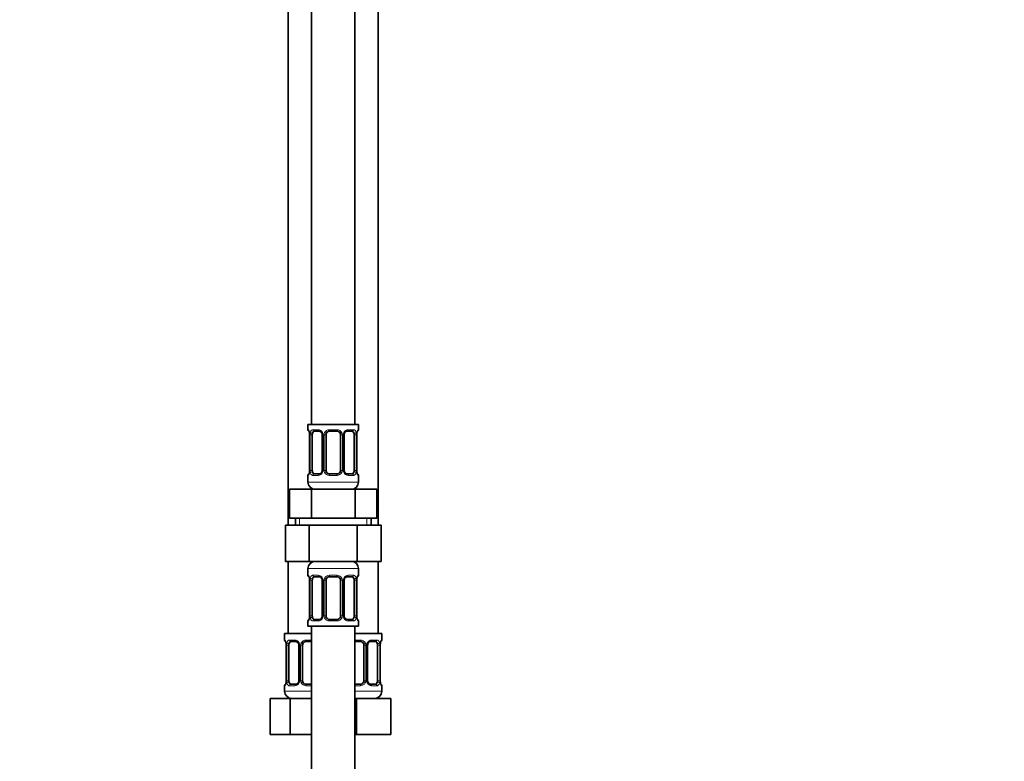
# Model space of a CAD drawing. Units: millimetres. Extents: x 0 to 2426, y 0 to 2743.
# Drawn here: x 273 to 546, y 1668 to 1874 of the extents above; entities that cross this region are included whole.
import ezdxf
from ezdxf import colors
from ezdxf.entities.mleader import LeaderData, LeaderLine
from ezdxf.math import Vec2, Vec3

# ---------------------------------------------------------------- set-up
doc = ezdxf.new("R2010")
doc.units = ezdxf.units.MM
doc.layers.add('DV7_Défaut', color=7, linetype='Continuous')
doc.layers.add('Défaut', color=7, linetype='Continuous')

# ---------------------------------------------------------------- blocks, each defined once
blk = doc.blocks.new('_DOT')
at = {"color": 0}
blk.add_line((0, 0), (-1, 0), dxfattribs=at)
at = {"color": 0, "const_width": 0.333}
blk.add_lwpolyline([(-0.1665, 0, 1), (0.1665, 0, 1)], format="xyb", close=True, dxfattribs=at)
blk = doc.blocks.new('SE6')
at = {"layer": 'DV7_Défaut', "color": 7, "linetype": 'Continuous', "lineweight": 35}
for p, q in [((354.12, 2039.76), (354.12, 1761.76)), ((366.12, 1761.76), (366.12, 2039.76)), ((347.62, 2007.76), (347.62, 1733.76)), ((372.62, 1733.76), (372.62, 2007.76)), ((367.12, 1761.76), (353.12, 1761.76)), ((353.12, 1761.76), (353.12, 1760.28)), ((356.21, 1759.88), (354.8, 1759.88)), ((361.12, 1759.88), (359.12, 1759.88)), ((365.44, 1759.88), (364.02, 1759.88)), ((367.12, 1760.28), (367.12, 1761.76)), ((353.57, 1758.88), (353.57, 1749)), ((354.32, 1749), (354.32, 1758.88)), ((357.06, 1758.88), (357.06, 1749)), ((358.12, 1749), (358.12, 1758.88)), ((362.12, 1758.88), (362.12, 1749)), ((363.17, 1749), (363.17, 1758.88)), ((365.91, 1758.88), (365.91, 1749)), ((366.67, 1749), (366.67, 1758.88)), ((353.12, 1747.6), (353.12, 1745.76)), ((354.8, 1748), (356.21, 1748)), ((359.12, 1748), (361.12, 1748)), ((364.02, 1748), (365.44, 1748)), ((367.12, 1745.76), (367.12, 1747.6)), ((347.99, 1743.76), (354.05, 1743.76)), ((347.99, 1735.76), (347.99, 1743.76)), ((354.05, 1743.76), (366.18, 1743.76)), ((354.05, 1735.76), (354.05, 1743.76)), ((366.18, 1743.76), (372.24, 1743.76)), ((366.18, 1735.76), (366.18, 1743.76)), ((372.24, 1735.76), (372.24, 1743.76)), ((347.99, 1735.76), (351.02, 1735.76)), ((349.62, 1735.76), (349.62, 1733.76)), ((351.02, 1735.76), (354.05, 1735.76)), ((354.05, 1735.76), (360.12, 1735.76)), ((360.12, 1735.76), (366.18, 1735.76)), ((366.18, 1735.76), (369.21, 1735.76)), ((369.21, 1735.76), (372.24, 1735.76)), ((370.62, 1733.76), (370.62, 1735.76)), ((346.84, 1733.76), (346.84, 1723.76)), ((346.84, 1733.76), (353.48, 1733.76)), ((353.48, 1733.76), (353.48, 1723.76)), ((353.48, 1733.76), (366.76, 1733.76)), ((366.76, 1733.76), (366.76, 1723.76)), ((366.76, 1733.76), (373.39, 1733.76)), ((373.39, 1733.76), (373.39, 1723.76)), ((346.84, 1723.76), (353.48, 1723.76)), ((347.62, 1723.76), (347.62, 1703.76)), ((353.48, 1723.76), (366.76, 1723.76)), ((366.76, 1723.76), (373.39, 1723.76)), ((372.62, 1703.76), (372.62, 1723.76)), ((353.12, 1721.76), (353.12, 1719.91)), ((367.12, 1719.91), (367.12, 1721.76)), ((353.57, 1718.51), (353.57, 1708.64)), ((354.32, 1708.64), (354.32, 1718.51)), ((356.21, 1719.51), (354.8, 1719.51)), ((357.06, 1718.51), (357.06, 1708.64)), ((358.12, 1708.64), (358.12, 1718.51)), ((361.12, 1719.51), (359.12, 1719.51)), ((362.12, 1718.51), (362.12, 1708.64)), ((363.17, 1708.64), (363.17, 1718.51)), ((365.44, 1719.51), (364.02, 1719.51)), ((365.91, 1718.51), (365.91, 1708.64)), ((366.67, 1708.64), (366.67, 1718.51)), ((353.12, 1707.24), (353.12, 1705.76)), ((354.8, 1707.64), (356.21, 1707.64)), ((359.12, 1707.64), (361.12, 1707.64)), ((364.02, 1707.64), (365.44, 1707.64)), ((367.12, 1705.76), (367.12, 1707.24)), ((353.12, 1705.76), (367.12, 1705.76)), ((354.12, 1705.76), (354.12, 1505.76)), ((366.12, 1505.76), (366.12, 1705.76)), ((354.12, 1703.76), (346.62, 1703.76)), ((346.62, 1703.76), (346.62, 1701.96)), ((366.12, 1703.76), (373.62, 1703.76)), ((373.62, 1701.96), (373.62, 1703.76)), ((347.07, 1700.56), (347.07, 1690.68)), ((347.82, 1690.68), (347.82, 1700.56)), ((349.71, 1701.56), (348.3, 1701.56)), ((350.56, 1700.56), (350.56, 1690.68)), ((351.62, 1690.68), (351.62, 1700.56)), ((354.12, 1701.56), (352.62, 1701.56)), ((367.62, 1701.56), (366.12, 1701.56)), ((368.62, 1700.56), (368.62, 1690.68)), ((369.67, 1690.68), (369.67, 1700.56)), ((371.94, 1701.56), (370.52, 1701.56)), ((372.41, 1700.56), (372.41, 1690.68)), ((373.17, 1690.68), (373.17, 1700.56)), ((346.62, 1689.28), (346.62, 1687.76)), ((348.3, 1689.68), (349.71, 1689.68)), ((352.62, 1689.68), (354.12, 1689.68)), ((366.12, 1689.68), (367.62, 1689.68)), ((370.52, 1689.68), (371.94, 1689.68)), ((373.62, 1687.76), (373.62, 1689.28)), ((342.65, 1685.76), (348.13, 1685.76)), ((342.65, 1675.76), (342.65, 1685.76)), ((348.13, 1685.76), (354.12, 1685.76)), ((348.13, 1675.76), (348.13, 1685.76)), ((366.12, 1685.76), (366.62, 1685.76)), ((366.62, 1685.76), (376.12, 1685.76)), ((366.62, 1675.76), (366.62, 1685.76)), ((376.12, 1675.76), (376.12, 1685.76)), ((342.65, 1675.76), (348.13, 1675.76)), ((348.13, 1675.76), (354.12, 1675.76)), ((366.12, 1675.76), (366.62, 1675.76)), ((366.62, 1675.76), (376.12, 1675.76))]:
    blk.add_line(p, q, dxfattribs=at)
at = {"layer": 'DV7_Défaut', "color": 7, "linetype": 'Continuous', "lineweight": 18}
for p, q in [((353.12, 1760.28), (353.2, 1760.28)), ((354.47, 1760.28), (355.97, 1760.28)), ((359.06, 1760.28), (361.18, 1760.28)), ((364.26, 1760.28), (365.76, 1760.28)), ((367.12, 1760.28), (367.03, 1760.28)), ((353.59, 1758.88), (353.57, 1758.88)), ((353.59, 1758.88), (353.59, 1749)), ((353.71, 1749), (353.71, 1758.88)), ((354.32, 1758.88), (353.71, 1758.88)), ((357.06, 1758.88), (357.3, 1758.88)), ((357.3, 1758.88), (357.3, 1749)), ((357.57, 1749), (357.57, 1758.88)), ((358.12, 1758.88), (357.57, 1758.88)), ((362.12, 1758.88), (362.66, 1758.88)), ((362.66, 1758.88), (362.66, 1749)), ((362.93, 1749), (362.93, 1758.88)), ((363.17, 1758.88), (362.93, 1758.88)), ((365.91, 1758.88), (366.53, 1758.88)), ((366.53, 1758.88), (366.53, 1749)), ((366.64, 1749), (366.64, 1758.88)), ((366.64, 1758.88), (366.67, 1758.88)), ((353.57, 1749), (353.59, 1749)), ((353.71, 1749), (354.32, 1749)), ((357.3, 1749), (357.06, 1749)), ((357.57, 1749), (358.12, 1749)), ((362.66, 1749), (362.12, 1749)), ((362.93, 1749), (363.17, 1749)), ((366.53, 1749), (365.91, 1749)), ((366.67, 1749), (366.64, 1749)), ((353.12, 1747.6), (353.2, 1747.6)), ((367.12, 1745.76), (353.12, 1745.76)), ((355.97, 1747.6), (354.47, 1747.6)), ((361.18, 1747.6), (359.06, 1747.6)), ((365.76, 1747.6), (364.26, 1747.6)), ((367.12, 1747.6), (367.03, 1747.6)), ((350.8, 1733.76), (350.8, 1735.76)), ((369.43, 1733.76), (369.43, 1735.76)), ((353.12, 1721.76), (367.12, 1721.76)), ((353.12, 1719.91), (353.2, 1719.91)), ((353.59, 1718.51), (353.57, 1718.51)), ((353.59, 1718.51), (353.59, 1708.64)), ((353.71, 1708.64), (353.71, 1718.51)), ((354.32, 1718.51), (353.71, 1718.51)), ((354.47, 1719.91), (355.97, 1719.91)), ((357.06, 1718.51), (357.3, 1718.51)), ((357.3, 1718.51), (357.3, 1708.64)), ((357.57, 1708.64), (357.57, 1718.51)), ((358.12, 1718.51), (357.57, 1718.51)), ((359.06, 1719.91), (361.18, 1719.91)), ((362.12, 1718.51), (362.66, 1718.51)), ((362.66, 1718.51), (362.66, 1708.64)), ((362.93, 1708.64), (362.93, 1718.51)), ((363.17, 1718.51), (362.93, 1718.51)), ((364.26, 1719.91), (365.76, 1719.91)), ((365.91, 1718.51), (366.53, 1718.51)), ((366.53, 1718.51), (366.53, 1708.64)), ((366.64, 1708.64), (366.64, 1718.51)), ((366.64, 1718.51), (366.67, 1718.51)), ((367.12, 1719.91), (367.03, 1719.91)), ((353.12, 1707.24), (353.2, 1707.24)), ((353.57, 1708.64), (353.59, 1708.64)), ((353.71, 1708.64), (354.32, 1708.64)), ((355.97, 1707.24), (354.47, 1707.24)), ((357.3, 1708.64), (357.06, 1708.64)), ((357.57, 1708.64), (358.12, 1708.64)), ((361.18, 1707.24), (359.06, 1707.24)), ((362.66, 1708.64), (362.12, 1708.64)), ((362.93, 1708.64), (363.17, 1708.64)), ((365.76, 1707.24), (364.26, 1707.24)), ((366.53, 1708.64), (365.91, 1708.64)), ((366.67, 1708.64), (366.64, 1708.64)), ((367.03, 1707.24), (367.12, 1707.24)), ((346.7, 1701.96), (346.62, 1701.96)), ((347.97, 1701.96), (349.47, 1701.96)), ((352.56, 1701.96), (354.12, 1701.96)), ((366.12, 1701.96), (367.68, 1701.96)), ((370.76, 1701.96), (372.26, 1701.96)), ((373.53, 1701.96), (373.62, 1701.96)), ((347.09, 1700.56), (347.07, 1700.56)), ((347.09, 1700.56), (347.09, 1690.68)), ((347.21, 1690.68), (347.21, 1700.56)), ((347.82, 1700.56), (347.21, 1700.56)), ((350.56, 1700.56), (350.8, 1700.56)), ((350.8, 1700.56), (350.8, 1690.68)), ((351.07, 1690.68), (351.07, 1700.56)), ((351.62, 1700.56), (351.07, 1700.56)), ((368.62, 1700.56), (369.16, 1700.56)), ((369.16, 1700.56), (369.16, 1690.68)), ((369.43, 1690.68), (369.43, 1700.56)), ((369.67, 1700.56), (369.43, 1700.56)), ((372.41, 1700.56), (373.03, 1700.56)), ((373.03, 1700.56), (373.03, 1690.68)), ((373.14, 1690.68), (373.14, 1700.56)), ((373.14, 1700.56), (373.17, 1700.56)), ((346.7, 1689.28), (346.62, 1689.28)), ((347.07, 1690.68), (347.09, 1690.68)), ((347.21, 1690.68), (347.82, 1690.68)), ((349.47, 1689.28), (347.97, 1689.28)), ((350.8, 1690.68), (350.56, 1690.68)), ((351.07, 1690.68), (351.62, 1690.68)), ((354.12, 1689.28), (352.56, 1689.28)), ((367.68, 1689.28), (366.12, 1689.28)), ((369.16, 1690.68), (368.62, 1690.68)), ((369.43, 1690.68), (369.67, 1690.68)), ((372.26, 1689.28), (370.76, 1689.28)), ((373.03, 1690.68), (372.41, 1690.68)), ((373.17, 1690.68), (373.14, 1690.68)), ((373.53, 1689.28), (373.62, 1689.28)), ((354.12, 1687.76), (346.62, 1687.76)), ((366.12, 1687.76), (373.62, 1687.76))]:
    blk.add_line(p, q, dxfattribs=at)
at = {"layer": 'DV7_Défaut', "color": 7, "linetype": 'Continuous', "lineweight": 35}
for centre, radius, start, end in [((353.52, 1760.28), 0.4, 180, 250.8752), ((350.59, 1758.9), 2.98, 359.5336, 9.8824), ((356.13, 1758.98), 0.899, 21.7715, 84.6662), ((356.13, 1758.9), 0.934, 358.4765, 25.982), ((359.12, 1758.88), 1, 154.4167, 180), ((359.12, 1758.88), 1, 90, 154.4167), ((361.12, 1758.88), 1, 25.5833, 90), ((361.12, 1758.88), 1, 0, 25.5833), ((364.08, 1758.9), 0.913, 153.4656, 181.6983), ((369.59, 1758.91), 2.92, 170.0493, 180.6055), ((366.72, 1760.28), 0.4, 289.6285, 0), ((350.65, 1748.97), 2.92, 350.0502, 0.6048), ((356.15, 1748.97), 0.913, 333.4508, 1.6908), ((359.12, 1749), 1, 180, 205.5833), ((359.12, 1749), 1, 205.5833, 270), ((361.12, 1749), 1, 270, 334.4167), ((361.12, 1749), 1, 334.4167, 0), ((364.1, 1748.97), 0.934, 178.4486, 206.0078), ((364.1, 1748.9), 0.899, 201.7646, 264.6657), ((369.64, 1748.98), 2.98, 179.5346, 189.8817), ((353.52, 1747.6), 0.4, 109.5591, 180), ((355.12, 1745.76), 2, 180, 270), ((365.12, 1745.76), 2, 270, 0), ((366.72, 1747.6), 0.4, 0, 70.9282), ((355.12, 1721.76), 2, 90, 180), ((365.12, 1721.76), 2, 0, 90), ((353.52, 1719.91), 0.4, 180, 250.8752), ((350.59, 1718.54), 2.98, 359.5336, 9.8824), ((356.13, 1718.62), 0.899, 21.7715, 84.6662), ((356.13, 1718.54), 0.934, 358.4765, 25.982), ((359.12, 1718.51), 1, 154.4167, 180), ((359.12, 1718.51), 1, 90, 154.4167), ((361.12, 1718.51), 1, 25.5833, 90), ((361.12, 1718.51), 1, 0, 25.5833), ((364.08, 1718.54), 0.913, 153.4656, 181.6983), ((369.59, 1718.54), 2.92, 170.0493, 180.6055), ((366.72, 1719.91), 0.4, 289.6285, 0), ((353.52, 1707.24), 0.4, 109.6285, 180), ((350.65, 1708.61), 2.92, 350.0502, 0.6048), ((356.15, 1708.61), 0.913, 333.4508, 1.6908), ((359.12, 1708.64), 1, 180, 205.5833), ((359.12, 1708.64), 1, 205.5833, 270), ((361.12, 1708.64), 1, 270, 334.4167), ((361.12, 1708.64), 1, 334.4167, 0), ((364.1, 1708.61), 0.934, 178.4486, 206.0078), ((364.1, 1708.54), 0.899, 201.7646, 264.6657), ((369.64, 1708.61), 2.98, 179.5346, 189.8817), ((366.72, 1707.24), 0.4, 0, 70.8752), ((347.02, 1701.96), 0.4, 180, 250.8752), ((373.22, 1701.96), 0.4, 289.6285, 0), ((344.09, 1700.58), 2.98, 359.5336, 9.8824), ((349.63, 1700.66), 0.899, 21.7715, 84.6662), ((349.63, 1700.58), 0.934, 358.4765, 25.982), ((352.62, 1700.56), 1, 154.4167, 180), ((352.62, 1700.56), 1, 90, 154.4167), ((367.62, 1700.56), 1, 25.5833, 90), ((367.62, 1700.56), 1, 0, 25.5833), ((370.58, 1700.58), 0.913, 153.4656, 181.6983), ((376.09, 1700.59), 2.92, 170.0493, 180.6055), ((347.02, 1689.28), 0.4, 109.5591, 180), ((344.15, 1690.65), 2.92, 350.0502, 0.6048), ((349.65, 1690.65), 0.913, 333.4508, 1.6908), ((352.62, 1690.68), 1, 180, 205.5833), ((352.62, 1690.68), 1, 205.5833, 270), ((367.62, 1690.68), 1, 270, 334.4167), ((367.62, 1690.68), 1, 334.4167, 0), ((370.6, 1690.66), 0.934, 178.4486, 206.0078), ((370.6, 1690.58), 0.899, 201.7646, 264.6657), ((376.14, 1690.66), 2.98, 179.5346, 189.8817), ((373.22, 1689.28), 0.4, 0, 70.9282), ((348.62, 1687.76), 2, 180, 270), ((371.62, 1687.76), 2, 270, 0)]:
    blk.add_arc(centre, radius, start, end, dxfattribs=at)
at = {"layer": 'DV7_Défaut', "color": 7, "linetype": 'Continuous', "lineweight": 18}
for centre, radius, start, end in [((350.25, 1758.88), 3.35, 359.8705, 10.2708), ((356.48, 1758.89), 2.78, 167.8078, 180.3687), ((355.91, 1758.89), 1.39, 25.1473, 87.3249), ((355.93, 1758.88), 1.38, 359.8791, 25.9211), ((358.91, 1758.88), 1.34, 153.3511, 180.1815), ((359.04, 1758.78), 1.49, 89.2905, 152.1251), ((361.19, 1758.78), 1.49, 27.8747, 90.7097), ((361.32, 1758.88), 1.34, 359.817, 26.6505), ((364.31, 1758.88), 1.38, 154.0799, 180.1199), ((364.32, 1758.89), 1.39, 92.6748, 154.853), ((363.75, 1758.89), 2.78, 359.628, 12.1955), ((369.99, 1758.88), 3.35, 169.7304, 180.1284), ((350.24, 1748.99), 3.35, 349.7304, 0.1284), ((356.48, 1748.98), 2.78, 179.628, 192.1955), ((355.91, 1748.98), 1.39, 272.6748, 334.853), ((355.92, 1749), 1.38, 334.0799, 0.1199), ((358.91, 1749), 1.34, 179.817, 206.6505), ((359.04, 1749.09), 1.49, 207.8747, 270.7097), ((361.19, 1749.09), 1.49, 269.2905, 332.1251), ((361.32, 1749), 1.34, 333.3511, 0.1815), ((364.31, 1749), 1.38, 179.8791, 205.9211), ((364.32, 1748.98), 1.39, 205.1473, 267.3249), ((363.75, 1748.98), 2.78, 347.8078, 0.3687), ((369.99, 1748.99), 3.35, 179.8705, 190.2708), ((350.25, 1718.52), 3.35, 359.8705, 10.2708), ((356.48, 1718.53), 2.78, 167.8078, 180.3687), ((355.91, 1718.53), 1.39, 25.1473, 87.3249), ((355.93, 1718.52), 1.38, 359.8791, 25.9211), ((358.91, 1718.52), 1.34, 153.3511, 180.1815), ((359.04, 1718.42), 1.49, 89.2905, 152.1251), ((361.19, 1718.42), 1.49, 27.8747, 90.7097), ((361.32, 1718.52), 1.34, 359.817, 26.6505), ((364.31, 1718.52), 1.38, 154.0799, 180.1199), ((364.32, 1718.53), 1.39, 92.6748, 154.853), ((363.75, 1718.53), 2.78, 359.628, 12.1955), ((369.99, 1718.52), 3.35, 169.7304, 180.1284), ((350.24, 1708.63), 3.35, 349.7304, 0.1284), ((356.48, 1708.62), 2.78, 179.628, 192.1955), ((355.91, 1708.62), 1.39, 272.6748, 334.853), ((355.92, 1708.64), 1.38, 334.0799, 0.1199), ((358.91, 1708.63), 1.34, 179.817, 206.6505), ((359.04, 1708.73), 1.49, 207.8747, 270.7097), ((361.19, 1708.73), 1.49, 269.2905, 332.1251), ((361.32, 1708.63), 1.34, 333.3511, 0.1815), ((364.31, 1708.64), 1.38, 179.8791, 205.9211), ((364.32, 1708.62), 1.39, 205.1473, 267.3249), ((363.75, 1708.62), 2.78, 347.8078, 0.3687), ((369.99, 1708.63), 3.35, 179.8705, 190.2708), ((349.41, 1700.57), 1.39, 25.1473, 87.3249), ((352.54, 1700.46), 1.49, 89.2905, 152.1251), ((367.69, 1700.46), 1.49, 27.8747, 90.7097), ((370.82, 1700.57), 1.39, 92.6748, 154.853), ((343.75, 1700.56), 3.35, 359.8705, 10.2708), ((349.98, 1700.57), 2.78, 167.8078, 180.3687), ((349.43, 1700.56), 1.38, 359.8791, 25.9211), ((352.41, 1700.56), 1.34, 153.3511, 180.1815), ((367.82, 1700.56), 1.34, 359.817, 26.6505), ((370.81, 1700.56), 1.38, 154.0799, 180.1199), ((370.25, 1700.57), 2.78, 359.628, 12.1955), ((376.49, 1700.56), 3.35, 169.7304, 180.1284), ((343.74, 1690.67), 3.35, 349.7304, 0.1284), ((349.98, 1690.66), 2.78, 179.628, 192.1955), ((349.41, 1690.67), 1.39, 272.6748, 334.853), ((349.42, 1690.68), 1.38, 334.0799, 0.1199), ((352.41, 1690.68), 1.34, 179.817, 206.6505), ((352.54, 1690.78), 1.49, 207.8747, 270.7097), ((367.69, 1690.78), 1.49, 269.2905, 332.1251), ((367.82, 1690.68), 1.34, 333.3511, 0.1815), ((370.81, 1690.68), 1.38, 179.8791, 205.9211), ((370.82, 1690.67), 1.39, 205.1473, 267.3249), ((370.25, 1690.66), 2.78, 347.8078, 0.3687), ((376.49, 1690.67), 3.35, 179.8705, 190.2708)]:
    blk.add_arc(centre, radius, start, end, dxfattribs=at)
for centre, major_axis, ratio, start_param, end_param in [((353.59, 1760.28), (0, -0.4), 0.988455, 4.712389, 5.581863), ((353.92, 1759.48), (0.394, 0.069), 0.426558, 2.752818, 3.14403), ((354.13, 1759.48), (0.391, -0.084), 0.411702, 3.62283, 5.508006), ((354.8, 1760.28), (0, -0.4), 0.806081, 4.712389, 6.283185), ((356.21, 1760.28), (0, -0.4), 0.591806, 4.712389, 6.283185), ((357.33, 1759.48), (0.363, 0.168), 0.191543, 1.963754, 3.145745), ((357.85, 1759.48), (0.361, -0.173), 0.155676, 4.398009, 6.283185), ((359.12, 1760.28), (0, -0.4), 0.151515, 4.712389, 6.283185), ((361.12, 1760.28), (0, -0.4), 0.151515, 0, 1.570796), ((362.38, 1759.48), (-0.361, -0.173), 0.155676, 0, 1.885177), ((362.9, 1759.48), (-0.363, 0.168), 0.191543, 3.135884, 4.319431), ((364.02, 1760.28), (0, -0.4), 0.591806, 0, 1.570796), ((365.44, 1760.28), (0, -0.4), 0.806081, 0, 1.570796), ((366.1, 1759.48), (-0.391, -0.084), 0.411702, 0.775179, 2.660356), ((366.32, 1759.48), (-0.394, 0.069), 0.426558, 3.138939, 3.530367), ((366.64, 1760.28), (0, -0.4), 0.988455, 0.707434, 1.570796), ((353.92, 1748.4), (0.394, -0.069), 0.426558, 3.13804, 3.530367), ((354.13, 1748.4), (-0.391, -0.084), 0.411702, 3.916772, 5.801948), ((357.33, 1748.4), (0.363, -0.168), 0.191543, 3.132114, 4.319431), ((357.85, 1748.4), (-0.361, -0.173), 0.155676, 3.141593, 5.026769), ((362.38, 1748.4), (0.361, -0.173), 0.155676, 1.256416, 3.141593), ((362.9, 1748.4), (-0.363, -0.168), 0.191543, 1.963754, 3.148859), ((366.1, 1748.4), (0.391, -0.084), 0.411702, 0.481237, 2.366414), ((366.32, 1748.4), (-0.394, -0.069), 0.426558, 2.752818, 3.144908), ((353.59, 1747.6), (0, -0.4), 0.988455, 3.841109, 4.712389), ((354.8, 1747.6), (0, -0.4), 0.806081, 3.141593, 4.712389), ((356.21, 1747.6), (0, -0.4), 0.591806, 3.141593, 4.712389), ((359.12, 1747.6), (0, -0.4), 0.151515, 3.141593, 4.712389), ((361.12, 1747.6), (0, -0.4), 0.151515, 1.570796, 3.141593), ((364.02, 1747.6), (0, -0.4), 0.591806, 1.570796, 3.141593), ((365.44, 1747.6), (0, -0.4), 0.806081, 1.570796, 3.141593), ((366.64, 1747.6), (0, -0.4), 0.988455, 1.570796, 2.444962), ((353.59, 1719.91), (0, -0.4), 0.988455, 4.712389, 5.581863), ((353.92, 1719.12), (0.394, 0.069), 0.426558, 2.752818, 3.14403), ((354.13, 1719.12), (0.391, -0.084), 0.411702, 3.62283, 5.508006), ((354.8, 1719.91), (0, -0.4), 0.806081, 4.712389, 6.283185), ((356.21, 1719.91), (0, -0.4), 0.591806, 4.712389, 6.283185), ((357.33, 1719.12), (0.363, 0.168), 0.191543, 1.963754, 3.145745), ((357.85, 1719.12), (0.361, -0.173), 0.155676, 4.398009, 6.283185), ((359.12, 1719.91), (0, -0.4), 0.151515, 4.712389, 6.283185), ((361.12, 1719.91), (0, -0.4), 0.151515, 0, 1.570796), ((362.38, 1719.12), (-0.361, -0.173), 0.155676, 0, 1.885177), ((362.9, 1719.12), (-0.363, 0.168), 0.191543, 3.135884, 4.319431), ((364.02, 1719.91), (0, -0.4), 0.591806, 0, 1.570796), ((365.44, 1719.91), (0, -0.4), 0.806081, 0, 1.570796), ((366.1, 1719.12), (-0.391, -0.084), 0.411702, 0.775179, 2.660356), ((366.32, 1719.12), (-0.394, 0.069), 0.426558, 3.138939, 3.530367), ((366.64, 1719.91), (0, -0.4), 0.988455, 0.707434, 1.570796), ((353.59, 1707.24), (0, -0.4), 0.988455, 3.841109, 4.712389), ((353.92, 1708.03), (0.394, -0.069), 0.426558, 3.13804, 3.530367), ((354.13, 1708.03), (-0.391, -0.084), 0.411702, 3.916772, 5.801948), ((354.8, 1707.24), (0, -0.4), 0.806081, 3.141593, 4.712389), ((356.21, 1707.24), (0, -0.4), 0.591806, 3.141593, 4.712389), ((357.33, 1708.03), (0.363, -0.168), 0.191543, 3.132114, 4.319431), ((357.85, 1708.03), (-0.361, -0.173), 0.155676, 3.141593, 5.026769), ((359.12, 1707.24), (0, -0.4), 0.151515, 3.141593, 4.712389), ((361.12, 1707.24), (0, -0.4), 0.151515, 1.570796, 3.141593), ((362.38, 1708.03), (0.361, -0.173), 0.155676, 1.256416, 3.141593), ((362.9, 1708.03), (-0.363, -0.168), 0.191543, 1.963754, 3.148859), ((364.02, 1707.24), (0, -0.4), 0.591806, 1.570796, 3.141593), ((365.44, 1707.24), (0, -0.4), 0.806081, 1.570796, 3.141593), ((366.1, 1708.03), (0.391, -0.084), 0.411702, 0.481237, 2.366414), ((366.32, 1708.03), (-0.394, -0.069), 0.426558, 2.752818, 3.144908), ((366.64, 1707.24), (0, -0.4), 0.988455, 1.570796, 2.444962), ((347.09, 1701.96), (0, -0.4), 0.988455, 4.712389, 5.581863), ((348.3, 1701.96), (0, -0.4), 0.806081, 4.712389, 6.283185), ((349.71, 1701.96), (0, -0.4), 0.591806, 4.712389, 6.283185), ((352.62, 1701.96), (0, -0.4), 0.151515, 4.712389, 6.283185), ((367.62, 1701.96), (0, -0.4), 0.151515, 0, 1.570796), ((370.52, 1701.96), (0, -0.4), 0.591806, 0, 1.570796), ((371.94, 1701.96), (0, -0.4), 0.806081, 0, 1.570796), ((373.14, 1701.96), (0, -0.4), 0.988455, 0.707434, 1.570796), ((347.42, 1701.16), (0.394, 0.069), 0.426558, 2.752818, 3.14403), ((347.63, 1701.16), (0.391, -0.084), 0.411702, 3.62283, 5.508006), ((350.83, 1701.16), (0.363, 0.168), 0.191543, 1.963754, 3.145745), ((351.35, 1701.16), (0.361, -0.173), 0.155676, 4.398009, 6.283185), ((368.88, 1701.16), (-0.361, -0.173), 0.155676, 0, 1.885177), ((369.4, 1701.16), (-0.363, 0.168), 0.191543, 3.135884, 4.319431), ((372.6, 1701.16), (-0.391, -0.084), 0.411702, 0.775179, 2.660356), ((372.82, 1701.16), (-0.394, 0.069), 0.426558, 3.138939, 3.530367), ((347.09, 1689.28), (0, -0.4), 0.988455, 3.841109, 4.712389), ((347.42, 1690.08), (0.394, -0.069), 0.426558, 3.13804, 3.530367), ((347.63, 1690.08), (-0.391, -0.084), 0.411702, 3.916772, 5.801948), ((348.3, 1689.28), (0, -0.4), 0.806081, 3.141593, 4.712389), ((349.71, 1689.28), (0, -0.4), 0.591806, 3.141593, 4.712389), ((350.83, 1690.08), (0.363, -0.168), 0.191543, 3.132114, 4.319431), ((351.35, 1690.08), (-0.361, -0.173), 0.155676, 3.141593, 5.026769), ((352.62, 1689.28), (0, -0.4), 0.151515, 3.141593, 4.712389), ((367.62, 1689.28), (0, -0.4), 0.151515, 1.570796, 3.141593), ((368.88, 1690.08), (0.361, -0.173), 0.155676, 1.256416, 3.141593), ((369.4, 1690.08), (-0.363, -0.168), 0.191543, 1.963754, 3.148859), ((370.52, 1689.28), (0, -0.4), 0.591806, 1.570796, 3.141593), ((371.94, 1689.28), (0, -0.4), 0.806081, 1.570796, 3.141593), ((372.6, 1690.08), (0.391, -0.084), 0.411702, 0.481237, 2.366414), ((372.82, 1690.08), (-0.394, -0.069), 0.426558, 2.752818, 3.144908), ((373.14, 1689.28), (0, -0.4), 0.988455, 1.570796, 2.444962)]:
    blk.add_ellipse(centre, major_axis=major_axis, ratio=ratio, start_param=start_param, end_param=end_param, dxfattribs=at)
at = {"layer": 'DV7_Défaut', "color": 7, "linetype": 'Continuous', "lineweight": 35}
for centre, major_axis, start_param, end_param in [((355.02, 1758.88), (0, 1), 1.124283, 1.570796), ((355.02, 1758.88), (0, -1), 3.141593, 4.265876), ((365.21, 1758.88), (0, 1), 5.158902, 6.283185), ((365.21, 1758.88), (0, 1), 4.712389, 5.158902), ((355.02, 1749), (0, -1), 4.712389, 5.158902), ((355.02, 1749), (0, -1), 5.158902, 6.283185), ((365.21, 1749), (0, 1), 3.141593, 4.265876), ((365.21, 1749), (0, -1), 1.124283, 1.570796), ((355.02, 1718.51), (0, 1), 1.124283, 1.570796), ((355.02, 1718.51), (0, -1), 3.141593, 4.265876), ((365.21, 1718.51), (0, 1), 5.158902, 6.283185), ((365.21, 1718.51), (0, 1), 4.712389, 5.158902), ((355.02, 1708.64), (0, -1), 4.712389, 5.158902), ((355.02, 1708.64), (0, -1), 5.158902, 6.283185), ((365.21, 1708.64), (0, 1), 3.141593, 4.265876), ((365.21, 1708.64), (0, 1), 4.265876, 4.712389), ((348.52, 1700.56), (0, -1), 4.265876, 4.712389), ((348.52, 1700.56), (0, -1), 3.141593, 4.265876), ((371.71, 1700.56), (0, 1), 5.158902, 6.283185), ((371.71, 1700.56), (0, 1), 4.712389, 5.158902), ((348.52, 1690.68), (0, -1), 4.712389, 5.158902), ((348.52, 1690.68), (0, -1), 5.158902, 6.283185), ((371.71, 1690.68), (0, 1), 3.141593, 4.265876), ((371.71, 1690.68), (0, 1), 4.265876, 4.712389)]:
    blk.add_ellipse(centre, major_axis=major_axis, ratio=0.707107, start_param=start_param, end_param=end_param, dxfattribs=at)
at = {"layer": 'DV7_Défaut', "color": 7, "linetype": 'Continuous', "lineweight": 18}
for points, knots in [([(353.2, 1760.28), (353.22, 1760.28), (353.24, 1760.26), (353.3, 1760.19), (353.33, 1760.13), (353.39, 1760), (353.43, 1759.91), (353.49, 1759.72), (353.52, 1759.6), (353.54, 1759.48)], [0, 0, 0, 0, 0.25, 0.25, 0.5, 0.5, 0.75, 0.75, 1, 1, 1, 1]), ([(353.77, 1759.48), (353.8, 1759.6), (353.83, 1759.71), (353.92, 1759.91), (353.98, 1760), (354.1, 1760.13), (354.16, 1760.19), (354.31, 1760.26), (354.39, 1760.28), (354.47, 1760.28)], [0, 0, 0, 0, 0.25, 0.25, 0.5, 0.5, 0.75, 0.75, 1, 1, 1, 1]), ([(354.8, 1759.88), (354.74, 1759.88), (354.69, 1759.86), (354.6, 1759.81), (354.57, 1759.77), (354.46, 1759.62), (354.42, 1759.48), (354.39, 1759.31)], [0, 0, 0, 0, 0.25, 0.25, 0.5, 0.5, 1, 1, 1, 1]), ([(365.84, 1759.31), (365.83, 1759.39), (365.81, 1759.47), (365.76, 1759.61), (365.73, 1759.67), (365.63, 1759.82), (365.54, 1759.88), (365.44, 1759.88)], [0, 0, 0, 0, 0.25, 0.25, 0.5, 0.5, 1, 1, 1, 1]), ([(365.76, 1760.28), (365.84, 1760.28), (365.92, 1760.26), (366.07, 1760.19), (366.13, 1760.13), (366.25, 1760), (366.31, 1759.91), (366.4, 1759.72), (366.43, 1759.6), (366.46, 1759.48)], [0, 0, 0, 0, 0.25, 0.25, 0.5, 0.5, 0.75, 0.75, 1, 1, 1, 1]), ([(366.69, 1759.48), (366.71, 1759.6), (366.74, 1759.71), (366.8, 1759.91), (366.84, 1760), (366.9, 1760.13), (366.93, 1760.19), (366.99, 1760.26), (367.01, 1760.28), (367.03, 1760.28)], [0, 0, 0, 0, 0.25, 0.25, 0.5, 0.5, 0.75, 0.75, 1, 1, 1, 1]), ([(353.54, 1748.4), (353.52, 1748.27), (353.49, 1748.16), (353.43, 1747.96), (353.4, 1747.88), (353.33, 1747.74), (353.3, 1747.69), (353.24, 1747.62), (353.22, 1747.6), (353.2, 1747.6)], [0, 0, 0, 0, 0.25, 0.25, 0.5, 0.5, 0.75, 0.75, 1, 1, 1, 1]), ([(354.47, 1747.6), (354.39, 1747.6), (354.31, 1747.62), (354.17, 1747.69), (354.1, 1747.74), (353.98, 1747.88), (353.92, 1747.96), (353.83, 1748.16), (353.8, 1748.27), (353.77, 1748.4)], [0, 0, 0, 0, 0.25, 0.25, 0.5, 0.5, 0.75, 0.75, 1, 1, 1, 1]), ([(354.39, 1748.57), (354.4, 1748.48), (354.42, 1748.4), (354.47, 1748.26), (354.5, 1748.2), (354.6, 1748.06), (354.69, 1748), (354.8, 1748)], [0, 0, 0, 0, 0.25, 0.25, 0.5, 0.5, 1, 1, 1, 1]), ([(365.44, 1748), (365.49, 1748), (365.54, 1748.01), (365.63, 1748.07), (365.67, 1748.11), (365.77, 1748.25), (365.82, 1748.4), (365.84, 1748.57)], [0, 0, 0, 0, 0.25, 0.25, 0.5, 0.5, 1, 1, 1, 1]), ([(366.46, 1748.4), (366.43, 1748.27), (366.4, 1748.16), (366.31, 1747.96), (366.25, 1747.88), (366.13, 1747.74), (366.07, 1747.69), (365.92, 1747.62), (365.84, 1747.6), (365.76, 1747.6)], [0, 0, 0, 0, 0.25, 0.25, 0.5, 0.5, 0.75, 0.75, 1, 1, 1, 1]), ([(367.03, 1747.6), (367.01, 1747.6), (366.99, 1747.62), (366.93, 1747.69), (366.9, 1747.74), (366.84, 1747.88), (366.8, 1747.96), (366.74, 1748.16), (366.71, 1748.27), (366.69, 1748.4)], [0, 0, 0, 0, 0.25, 0.25, 0.5, 0.5, 0.75, 0.75, 1, 1, 1, 1]), ([(353.2, 1719.91), (353.22, 1719.91), (353.24, 1719.9), (353.3, 1719.83), (353.33, 1719.77), (353.39, 1719.64), (353.43, 1719.55), (353.49, 1719.35), (353.52, 1719.24), (353.54, 1719.12)], [0, 0, 0, 0, 0.25, 0.25, 0.5, 0.5, 0.75, 0.75, 1, 1, 1, 1]), ([(353.77, 1719.12), (353.8, 1719.24), (353.83, 1719.35), (353.92, 1719.55), (353.98, 1719.63), (354.1, 1719.77), (354.16, 1719.82), (354.31, 1719.9), (354.39, 1719.91), (354.47, 1719.91)], [0, 0, 0, 0, 0.25, 0.25, 0.5, 0.5, 0.75, 0.75, 1, 1, 1, 1]), ([(354.8, 1719.51), (354.74, 1719.51), (354.69, 1719.5), (354.6, 1719.45), (354.57, 1719.41), (354.46, 1719.26), (354.42, 1719.12), (354.39, 1718.95)], [0, 0, 0, 0, 0.25, 0.25, 0.5, 0.5, 1, 1, 1, 1]), ([(365.84, 1718.95), (365.83, 1719.03), (365.81, 1719.11), (365.76, 1719.25), (365.73, 1719.31), (365.63, 1719.46), (365.54, 1719.51), (365.44, 1719.51)], [0, 0, 0, 0, 0.25, 0.25, 0.5, 0.5, 1, 1, 1, 1]), ([(365.76, 1719.91), (365.84, 1719.91), (365.92, 1719.9), (366.07, 1719.83), (366.13, 1719.77), (366.25, 1719.64), (366.31, 1719.55), (366.4, 1719.35), (366.43, 1719.24), (366.46, 1719.12)], [0, 0, 0, 0, 0.25, 0.25, 0.5, 0.5, 0.75, 0.75, 1, 1, 1, 1]), ([(366.69, 1719.12), (366.71, 1719.24), (366.74, 1719.35), (366.8, 1719.55), (366.84, 1719.63), (366.9, 1719.77), (366.93, 1719.82), (366.99, 1719.9), (367.01, 1719.91), (367.03, 1719.91)], [0, 0, 0, 0, 0.25, 0.25, 0.5, 0.5, 0.75, 0.75, 1, 1, 1, 1]), ([(353.54, 1708.03), (353.52, 1707.91), (353.49, 1707.8), (353.43, 1707.6), (353.4, 1707.52), (353.33, 1707.38), (353.3, 1707.33), (353.24, 1707.26), (353.22, 1707.24), (353.2, 1707.24)], [0, 0, 0, 0, 0.25, 0.25, 0.5, 0.5, 0.75, 0.75, 1, 1, 1, 1]), ([(354.47, 1707.24), (354.39, 1707.24), (354.31, 1707.26), (354.17, 1707.33), (354.1, 1707.38), (353.98, 1707.52), (353.92, 1707.6), (353.83, 1707.8), (353.8, 1707.91), (353.77, 1708.03)], [0, 0, 0, 0, 0.25, 0.25, 0.5, 0.5, 0.75, 0.75, 1, 1, 1, 1]), ([(354.39, 1708.21), (354.4, 1708.12), (354.42, 1708.04), (354.47, 1707.9), (354.5, 1707.84), (354.6, 1707.69), (354.69, 1707.64), (354.8, 1707.64)], [0, 0, 0, 0, 0.25, 0.25, 0.5, 0.5, 1, 1, 1, 1]), ([(365.44, 1707.64), (365.49, 1707.64), (365.54, 1707.65), (365.63, 1707.7), (365.67, 1707.74), (365.77, 1707.89), (365.82, 1708.03), (365.84, 1708.21)], [0, 0, 0, 0, 0.25, 0.25, 0.5, 0.5, 1, 1, 1, 1]), ([(366.46, 1708.03), (366.43, 1707.91), (366.4, 1707.8), (366.31, 1707.6), (366.25, 1707.52), (366.13, 1707.38), (366.07, 1707.33), (365.92, 1707.26), (365.84, 1707.24), (365.76, 1707.24)], [0, 0, 0, 0, 0.25, 0.25, 0.5, 0.5, 0.75, 0.75, 1, 1, 1, 1]), ([(367.03, 1707.24), (367.01, 1707.24), (366.99, 1707.26), (366.93, 1707.33), (366.9, 1707.38), (366.84, 1707.52), (366.8, 1707.6), (366.74, 1707.8), (366.71, 1707.91), (366.69, 1708.03)], [0, 0, 0, 0, 0.25, 0.25, 0.5, 0.5, 0.75, 0.75, 1, 1, 1, 1]), ([(346.7, 1701.96), (346.72, 1701.96), (346.74, 1701.94), (346.8, 1701.87), (346.83, 1701.81), (346.89, 1701.68), (346.93, 1701.59), (346.99, 1701.4), (347.02, 1701.29), (347.04, 1701.16)], [0, 0, 0, 0, 0.25, 0.25, 0.5, 0.5, 0.75, 0.75, 1, 1, 1, 1]), ([(347.27, 1701.16), (347.3, 1701.28), (347.33, 1701.4), (347.42, 1701.59), (347.48, 1701.68), (347.6, 1701.81), (347.66, 1701.87), (347.81, 1701.94), (347.89, 1701.96), (347.97, 1701.96)], [0, 0, 0, 0, 0.25, 0.25, 0.5, 0.5, 0.75, 0.75, 1, 1, 1, 1]), ([(372.26, 1701.96), (372.34, 1701.96), (372.42, 1701.94), (372.57, 1701.87), (372.63, 1701.81), (372.75, 1701.68), (372.81, 1701.59), (372.9, 1701.4), (372.93, 1701.29), (372.96, 1701.16)], [0, 0, 0, 0, 0.25, 0.25, 0.5, 0.5, 0.75, 0.75, 1, 1, 1, 1]), ([(373.19, 1701.16), (373.21, 1701.28), (373.24, 1701.4), (373.3, 1701.59), (373.34, 1701.68), (373.4, 1701.81), (373.43, 1701.87), (373.49, 1701.94), (373.51, 1701.96), (373.53, 1701.96)], [0, 0, 0, 0, 0.25, 0.25, 0.5, 0.5, 0.75, 0.75, 1, 1, 1, 1]), ([(348.3, 1701.56), (348.24, 1701.56), (348.19, 1701.54), (348.1, 1701.49), (348.07, 1701.45), (347.96, 1701.3), (347.92, 1701.16), (347.89, 1700.99)], [0, 0, 0, 0, 0.25, 0.25, 0.5, 0.5, 1, 1, 1, 1]), ([(372.34, 1700.99), (372.33, 1701.08), (372.31, 1701.15), (372.26, 1701.29), (372.23, 1701.35), (372.13, 1701.5), (372.04, 1701.56), (371.94, 1701.56)], [0, 0, 0, 0, 0.25, 0.25, 0.5, 0.5, 1, 1, 1, 1]), ([(347.04, 1690.08), (347.02, 1689.95), (346.99, 1689.84), (346.93, 1689.65), (346.9, 1689.56), (346.83, 1689.42), (346.8, 1689.37), (346.74, 1689.3), (346.72, 1689.28), (346.7, 1689.28)], [0, 0, 0, 0, 0.25, 0.25, 0.5, 0.5, 0.75, 0.75, 1, 1, 1, 1]), ([(347.97, 1689.28), (347.89, 1689.28), (347.81, 1689.3), (347.67, 1689.37), (347.6, 1689.42), (347.48, 1689.56), (347.42, 1689.65), (347.33, 1689.84), (347.3, 1689.95), (347.27, 1690.08)], [0, 0, 0, 0, 0.25, 0.25, 0.5, 0.5, 0.75, 0.75, 1, 1, 1, 1]), ([(347.89, 1690.25), (347.9, 1690.16), (347.92, 1690.08), (347.97, 1689.95), (348, 1689.88), (348.1, 1689.74), (348.19, 1689.68), (348.3, 1689.68)], [0, 0, 0, 0, 0.25, 0.25, 0.5, 0.5, 1, 1, 1, 1]), ([(371.94, 1689.68), (371.99, 1689.68), (372.04, 1689.69), (372.13, 1689.75), (372.17, 1689.79), (372.27, 1689.93), (372.32, 1690.08), (372.34, 1690.25)], [0, 0, 0, 0, 0.25, 0.25, 0.5, 0.5, 1, 1, 1, 1]), ([(372.96, 1690.08), (372.93, 1689.95), (372.9, 1689.84), (372.81, 1689.65), (372.75, 1689.56), (372.63, 1689.42), (372.57, 1689.37), (372.42, 1689.3), (372.34, 1689.28), (372.26, 1689.28)], [0, 0, 0, 0, 0.25, 0.25, 0.5, 0.5, 0.75, 0.75, 1, 1, 1, 1]), ([(373.53, 1689.28), (373.51, 1689.28), (373.49, 1689.3), (373.43, 1689.37), (373.4, 1689.42), (373.34, 1689.56), (373.3, 1689.65), (373.24, 1689.84), (373.21, 1689.95), (373.19, 1690.08)], [0, 0, 0, 0, 0.25, 0.25, 0.5, 0.5, 0.75, 0.75, 1, 1, 1, 1])]:
    blk.add_open_spline(points, degree=3, knots=knots, dxfattribs=at)
at = {"layer": 'DV7_Défaut', "color": 7, "linetype": 'Continuous', "lineweight": 35}
for points, knots in [([(353.34, 1759.98), (353.34, 1759.98), (353.34, 1759.98), (353.36, 1759.96), (353.38, 1759.9), (353.42, 1759.81), (353.46, 1759.69), (353.5, 1759.55), (353.51, 1759.45), (353.52, 1759.41)], [0, 0, 0, 0, 0.046154, 0.171908, 0.319178, 0.491488, 0.681769, 0.876115, 1, 1, 1, 1]), ([(363.27, 1759.31), (363.29, 1759.35), (363.33, 1759.45), (363.44, 1759.58), (363.57, 1759.71), (363.71, 1759.8), (363.85, 1759.86), (363.96, 1759.88), (364.01, 1759.87), (364.02, 1759.87)], [0, 0, 0, 0, 0.113548, 0.278169, 0.446337, 0.615096, 0.78703, 0.956115, 1, 1, 1, 1]), ([(366.71, 1759.41), (366.72, 1759.45), (366.74, 1759.55), (366.77, 1759.7), (366.82, 1759.82), (366.85, 1759.92), (366.88, 1759.97), (366.89, 1759.98), (366.89, 1759.98), (366.89, 1759.98)], [0, 0, 0, 0, 0.129496, 0.327443, 0.527417, 0.704519, 0.861091, 0.989034, 1, 1, 1, 1]), ([(353.52, 1748.47), (353.51, 1748.42), (353.5, 1748.33), (353.46, 1748.18), (353.42, 1748.05), (353.38, 1747.96), (353.35, 1747.91), (353.34, 1747.89), (353.34, 1747.89), (353.34, 1747.89)], [0, 0, 0, 0, 0.129386, 0.327358, 0.527358, 0.704482, 0.861074, 0.989032, 1, 1, 1, 1]), ([(356.97, 1748.57), (356.95, 1748.52), (356.9, 1748.43), (356.8, 1748.29), (356.67, 1748.17), (356.52, 1748.08), (356.38, 1748.02), (356.27, 1748), (356.22, 1748), (356.21, 1748)], [0, 0, 0, 0, 0.113312, 0.277979, 0.446193, 0.615, 0.786981, 0.956114, 1, 1, 1, 1]), ([(366.89, 1747.89), (366.89, 1747.89), (366.89, 1747.9), (366.87, 1747.92), (366.85, 1747.97), (366.81, 1748.06), (366.77, 1748.19), (366.73, 1748.33), (366.72, 1748.42), (366.71, 1748.47)], [0, 0, 0, 0, 0.046159, 0.171923, 0.319207, 0.491533, 0.681831, 0.876195, 1, 1, 1, 1]), ([(353.34, 1719.62), (353.34, 1719.62), (353.34, 1719.62), (353.36, 1719.6), (353.38, 1719.54), (353.42, 1719.45), (353.46, 1719.33), (353.5, 1719.19), (353.51, 1719.09), (353.52, 1719.05)], [0, 0, 0, 0, 0.046154, 0.171908, 0.319178, 0.491488, 0.681769, 0.876115, 1, 1, 1, 1]), ([(363.27, 1718.95), (363.29, 1718.99), (363.33, 1719.09), (363.44, 1719.22), (363.57, 1719.34), (363.71, 1719.44), (363.85, 1719.49), (363.96, 1719.52), (364.01, 1719.51), (364.02, 1719.51)], [0, 0, 0, 0, 0.113548, 0.278169, 0.446337, 0.615096, 0.78703, 0.956115, 1, 1, 1, 1]), ([(366.71, 1719.05), (366.72, 1719.09), (366.74, 1719.19), (366.77, 1719.33), (366.82, 1719.46), (366.85, 1719.55), (366.88, 1719.61), (366.89, 1719.62), (366.89, 1719.62), (366.89, 1719.62)], [0, 0, 0, 0, 0.129496, 0.327443, 0.527417, 0.704519, 0.861091, 0.989034, 1, 1, 1, 1]), ([(353.52, 1708.11), (353.51, 1708.06), (353.5, 1707.96), (353.46, 1707.82), (353.42, 1707.69), (353.38, 1707.6), (353.35, 1707.55), (353.34, 1707.53), (353.34, 1707.53), (353.34, 1707.53)], [0, 0, 0, 0, 0.129386, 0.327358, 0.527358, 0.704482, 0.861074, 0.989032, 1, 1, 1, 1]), ([(356.97, 1708.2), (356.95, 1708.16), (356.9, 1708.07), (356.8, 1707.93), (356.67, 1707.81), (356.52, 1707.72), (356.38, 1707.66), (356.27, 1707.64), (356.22, 1707.64), (356.21, 1707.64)], [0, 0, 0, 0, 0.113312, 0.277979, 0.446193, 0.615, 0.786981, 0.956114, 1, 1, 1, 1]), ([(366.89, 1707.53), (366.89, 1707.53), (366.89, 1707.54), (366.87, 1707.56), (366.85, 1707.61), (366.81, 1707.7), (366.77, 1707.83), (366.73, 1707.97), (366.72, 1708.06), (366.71, 1708.11)], [0, 0, 0, 0, 0.046159, 0.171923, 0.319207, 0.491533, 0.681831, 0.876195, 1, 1, 1, 1]), ([(346.84, 1701.66), (346.84, 1701.66), (346.84, 1701.66), (346.86, 1701.64), (346.88, 1701.58), (346.92, 1701.49), (346.96, 1701.37), (347, 1701.23), (347.01, 1701.13), (347.02, 1701.09)], [0, 0, 0, 0, 0.046154, 0.171908, 0.319178, 0.491488, 0.681769, 0.876115, 1, 1, 1, 1]), ([(369.77, 1700.99), (369.79, 1701.04), (369.83, 1701.13), (369.94, 1701.26), (370.07, 1701.39), (370.21, 1701.48), (370.35, 1701.54), (370.46, 1701.56), (370.51, 1701.55), (370.52, 1701.55)], [0, 0, 0, 0, 0.113548, 0.278169, 0.446337, 0.615096, 0.78703, 0.956115, 1, 1, 1, 1]), ([(373.21, 1701.09), (373.22, 1701.14), (373.24, 1701.23), (373.27, 1701.38), (373.32, 1701.51), (373.35, 1701.6), (373.38, 1701.65), (373.39, 1701.66), (373.39, 1701.66), (373.39, 1701.66)], [0, 0, 0, 0, 0.129496, 0.327443, 0.527417, 0.704519, 0.861091, 0.989034, 1, 1, 1, 1]), ([(347.02, 1690.15), (347.01, 1690.1), (347, 1690.01), (346.96, 1689.86), (346.92, 1689.73), (346.88, 1689.64), (346.85, 1689.59), (346.84, 1689.58), (346.84, 1689.57), (346.84, 1689.57)], [0, 0, 0, 0, 0.129386, 0.327358, 0.527358, 0.704482, 0.861074, 0.989032, 1, 1, 1, 1]), ([(350.47, 1690.25), (350.45, 1690.2), (350.4, 1690.11), (350.3, 1689.97), (350.17, 1689.85), (350.02, 1689.76), (349.88, 1689.7), (349.77, 1689.68), (349.72, 1689.68), (349.71, 1689.68)], [0, 0, 0, 0, 0.113312, 0.277979, 0.446193, 0.615, 0.786981, 0.956114, 1, 1, 1, 1]), ([(373.39, 1689.58), (373.39, 1689.58), (373.39, 1689.58), (373.37, 1689.6), (373.35, 1689.65), (373.31, 1689.74), (373.27, 1689.87), (373.23, 1690.01), (373.22, 1690.1), (373.21, 1690.15)], [0, 0, 0, 0, 0.046159, 0.171923, 0.319207, 0.491533, 0.681831, 0.876195, 1, 1, 1, 1])]:
    blk.add_open_spline(points, degree=3, knots=knots, dxfattribs=at)

msp = doc.modelspace()

# ---------------------------------------------------------------- block references
at = {"layer": 'Défaut'}
msp.add_blockref('SE6', (0, 0), dxfattribs=at)

# ---------------------------------------------------------------- leaders
at = {"layer": 'Défaut', "color": 7, "linetype": 'Continuous', "lineweight": 18}
ml = msp.add_multileader_mtext('Standard', dxfattribs=at)
ml.set_content('{\\pxsm0.9;\\fSolid Edge ISO|b1||i0||c0|p34;\\W1.;11/05/2021\\P}', color=256)
ml.set_leader_properties()
ml.set_arrow_properties(name='DOT')
ml.build(insert=Vec2(0, 0))
ml.multileader.update_dxf_attribs({"leader_type": 0, "dogleg_length": 0, "arrow_head_size": 12})
ctx = ml.context
ctx.base_point, ctx.char_height, ctx.arrow_head_size, ctx.landing_gap_size = Vec3(2338.74, 2735.63), 12, 12, 4.2
notes = []
notes.append((ctx, [(0, (0, 0, 0), (0, 0), (1, 0), 1, [])]))
ctx.mtext.insert = Vec3(2340.74, 2741.75)
for ctx, leaders in notes:
    for number, flags, end, landing, length, lines in leaders:
        leader = LeaderData()
        leader.index, (leader.has_last_leader_line, leader.has_dogleg_vector, leader.attachment_direction) = number, flags
        leader.last_leader_point, leader.dogleg_vector, leader.dogleg_length = Vec3(end), Vec3(landing), length
        for number, points, colour, breaks in lines:
            line = LeaderLine()
            line.index, line.vertices, line.color, line.breaks = number, Vec3.list(points), colors.encode_raw_color(colour), breaks
            leader.lines.append(line)
        ctx.leaders.append(leader)

doc.saveas('drawing.dxf')
